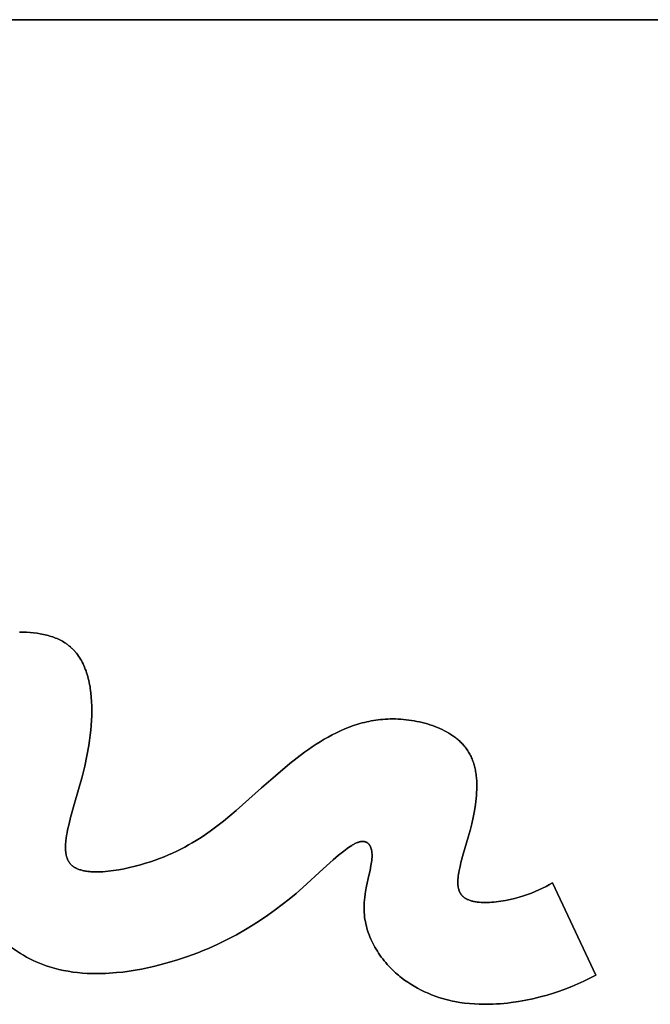
# Model space of a CAD drawing. Units: millimetres. Extents: x -1014 to 1014, y -180 to 0.
# Drawn here: x -97 to -79, y -64 to -35 of the extents above; entities that cross this region are included whole.
import ezdxf

# ---------------------------------------------------------------- set-up
doc = ezdxf.new("R2010")
doc.units = ezdxf.units.MM
doc.layers.add('Calque 01', color=7, linetype='Continuous', true_color=0x000000)

# ---------------------------------------------------------------- blocks, each defined once
blk = doc.blocks.new('Tole-centrale-01')
at = {"layer": 'Calque 01'}
for points in [[(-97.281, 36.945), (-97.175, 36.943), (-97.07, 36.938), (-96.967, 36.931), (-96.865, 36.921), (-96.765, 36.909), (-96.668, 36.893), (-96.619, 36.884), (-96.572, 36.875), (-96.525, 36.864), (-96.479, 36.853), (-96.433, 36.841), (-96.388, 36.828), (-96.344, 36.814), (-96.3, 36.8), (-96.257, 36.785), (-96.215, 36.768), (-96.173, 36.751), (-96.132, 36.733), (-96.092, 36.714), (-96.053, 36.694), (-96.015, 36.674), (-95.978, 36.652), (-95.941, 36.629), (-95.905, 36.605)], [(-97.281, 36.945), (-97.175, 36.943), (-97.07, 36.938), (-96.967, 36.931), (-96.865, 36.921), (-96.765, 36.909), (-96.668, 36.893), (-96.619, 36.884), (-96.572, 36.875), (-96.525, 36.864), (-96.479, 36.853), (-96.433, 36.841), (-96.388, 36.828), (-96.344, 36.814), (-96.3, 36.8), (-96.257, 36.785), (-96.215, 36.768), (-96.173, 36.751), (-96.132, 36.733), (-96.092, 36.714), (-96.053, 36.694), (-96.015, 36.674), (-95.978, 36.652), (-95.941, 36.629), (-95.905, 36.605)], [(-95.905, 36.605), (-95.941, 36.629), (-95.978, 36.652), (-96.015, 36.674), (-96.053, 36.694), (-96.092, 36.714), (-96.132, 36.733), (-96.173, 36.751), (-96.215, 36.768), (-96.257, 36.785), (-96.3, 36.8), (-96.344, 36.814), (-96.388, 36.828), (-96.433, 36.841), (-96.479, 36.853), (-96.525, 36.864), (-96.572, 36.875), (-96.619, 36.884), (-96.668, 36.893), (-96.765, 36.909), (-96.865, 36.921), (-96.967, 36.931), (-97.07, 36.938), (-97.175, 36.943), (-97.281, 36.945)], [(-95.905, 36.605), (-95.884, 36.59), (-95.863, 36.575), (-95.842, 36.559), (-95.822, 36.543), (-95.802, 36.527), (-95.782, 36.51), (-95.763, 36.493), (-95.744, 36.475), (-95.725, 36.458), (-95.707, 36.439), (-95.689, 36.421), (-95.671, 36.402), (-95.654, 36.383), (-95.637, 36.363), (-95.62, 36.343), (-95.603, 36.323), (-95.572, 36.282), (-95.541, 36.239), (-95.512, 36.195), (-95.483, 36.15), (-95.457, 36.104), (-95.431, 36.057), (-95.406, 36.008), (-95.383, 35.958), (-95.361, 35.907), (-95.34, 35.855), (-95.32, 35.802), (-95.302, 35.748), (-95.284, 35.693), (-95.268, 35.637), (-95.253, 35.58), (-95.238, 35.522), (-95.225, 35.463), (-95.213, 35.403), (-95.202, 35.342), (-95.193, 35.28), (-95.184, 35.218), (-95.176, 35.154), (-95.163, 35.026), (-95.154, 34.894), (-95.15, 34.759), (-95.149, 34.621), (-95.151, 34.481), (-95.157, 34.339), (-95.167, 34.195), (-95.18, 34.049), (-95.196, 33.901), (-95.216, 33.752), (-95.238, 33.601), (-95.292, 33.296), (-95.358, 32.988), (-95.433, 32.679)], [(-95.905, 36.605), (-95.884, 36.59), (-95.863, 36.575), (-95.842, 36.559), (-95.822, 36.543), (-95.802, 36.527), (-95.782, 36.51), (-95.763, 36.493), (-95.744, 36.475), (-95.725, 36.458), (-95.707, 36.439), (-95.689, 36.421), (-95.671, 36.402), (-95.654, 36.383), (-95.637, 36.363), (-95.62, 36.343), (-95.603, 36.323), (-95.572, 36.282), (-95.541, 36.239), (-95.512, 36.195), (-95.483, 36.15), (-95.457, 36.104), (-95.431, 36.057), (-95.406, 36.008), (-95.383, 35.958), (-95.361, 35.907), (-95.34, 35.855), (-95.32, 35.802), (-95.302, 35.748), (-95.284, 35.693), (-95.268, 35.637), (-95.253, 35.58), (-95.238, 35.522), (-95.225, 35.463), (-95.213, 35.403), (-95.202, 35.342), (-95.193, 35.28), (-95.184, 35.218), (-95.176, 35.154), (-95.163, 35.026), (-95.154, 34.894), (-95.15, 34.759), (-95.149, 34.621), (-95.151, 34.481), (-95.157, 34.339), (-95.167, 34.195), (-95.18, 34.049), (-95.196, 33.901), (-95.216, 33.752), (-95.238, 33.601), (-95.292, 33.296), (-95.358, 32.988), (-95.433, 32.679)], [(-95.433, 32.679), (-95.358, 32.988), (-95.292, 33.296), (-95.238, 33.601), (-95.216, 33.752), (-95.196, 33.901), (-95.18, 34.049), (-95.167, 34.195), (-95.157, 34.339), (-95.151, 34.481), (-95.149, 34.621), (-95.15, 34.759), (-95.154, 34.894), (-95.163, 35.026), (-95.176, 35.154), (-95.184, 35.218), (-95.193, 35.28), (-95.202, 35.342), (-95.213, 35.403), (-95.225, 35.463), (-95.238, 35.522), (-95.253, 35.58), (-95.268, 35.637), (-95.284, 35.693), (-95.302, 35.748), (-95.32, 35.802), (-95.34, 35.855), (-95.361, 35.907), (-95.383, 35.958), (-95.406, 36.008), (-95.431, 36.057), (-95.457, 36.104), (-95.483, 36.15), (-95.512, 36.195), (-95.541, 36.239), (-95.572, 36.282), (-95.603, 36.323), (-95.62, 36.343), (-95.637, 36.363), (-95.654, 36.383), (-95.671, 36.402), (-95.689, 36.421), (-95.707, 36.439), (-95.725, 36.458), (-95.744, 36.475), (-95.763, 36.493), (-95.782, 36.51), (-95.802, 36.527), (-95.822, 36.543), (-95.842, 36.559), (-95.863, 36.575), (-95.884, 36.59), (-95.905, 36.605)], [(-90.141, 32.348), (-89.735, 32.71), (-89.313, 33.066), (-89.096, 33.239), (-88.875, 33.405), (-88.762, 33.485), (-88.649, 33.564), (-88.534, 33.639), (-88.417, 33.713), (-88.3, 33.784), (-88.181, 33.851), (-88.06, 33.916), (-87.938, 33.977), (-87.815, 34.035), (-87.69, 34.089), (-87.564, 34.139), (-87.436, 34.186), (-87.306, 34.227), (-87.241, 34.247), (-87.175, 34.265), (-87.109, 34.282), (-87.042, 34.297), (-86.975, 34.312), (-86.908, 34.325), (-86.84, 34.337), (-86.772, 34.348), (-86.703, 34.357), (-86.634, 34.365), (-86.564, 34.372), (-86.494, 34.377), (-86.423, 34.381), (-86.352, 34.383)], [(-90.141, 32.348), (-89.735, 32.71), (-89.313, 33.066), (-89.096, 33.239), (-88.875, 33.405), (-88.762, 33.485), (-88.649, 33.564), (-88.534, 33.639), (-88.417, 33.713), (-88.3, 33.784), (-88.181, 33.851), (-88.06, 33.916), (-87.938, 33.977), (-87.815, 34.035), (-87.69, 34.089), (-87.564, 34.139), (-87.436, 34.186), (-87.306, 34.227), (-87.241, 34.247), (-87.175, 34.265), (-87.109, 34.282), (-87.042, 34.297), (-86.975, 34.312), (-86.908, 34.325), (-86.84, 34.337), (-86.772, 34.348), (-86.703, 34.357), (-86.634, 34.365), (-86.564, 34.372), (-86.494, 34.377), (-86.423, 34.381), (-86.352, 34.383)], [(-86.352, 34.383), (-86.423, 34.381), (-86.494, 34.377), (-86.564, 34.372), (-86.634, 34.365), (-86.703, 34.357), (-86.772, 34.348), (-86.84, 34.337), (-86.908, 34.325), (-86.975, 34.312), (-87.042, 34.297), (-87.109, 34.282), (-87.175, 34.265), (-87.241, 34.247), (-87.306, 34.227), (-87.436, 34.186), (-87.564, 34.139), (-87.69, 34.089), (-87.815, 34.035), (-87.938, 33.977), (-88.06, 33.916), (-88.181, 33.851), (-88.3, 33.784), (-88.417, 33.713), (-88.534, 33.639), (-88.649, 33.564), (-88.762, 33.485), (-88.875, 33.405), (-89.096, 33.239), (-89.313, 33.066), (-89.735, 32.71), (-90.141, 32.348)], [(-86.352, 34.383), (-86.274, 34.384), (-86.195, 34.383), (-86.116, 34.38), (-86.036, 34.376), (-85.957, 34.37), (-85.877, 34.362), (-85.798, 34.352), (-85.718, 34.341), (-85.639, 34.328), (-85.561, 34.313), (-85.483, 34.296), (-85.405, 34.278), (-85.328, 34.258), (-85.252, 34.236), (-85.177, 34.213), (-85.103, 34.188), (-85.03, 34.161), (-84.958, 34.133), (-84.888, 34.103), (-84.819, 34.071), (-84.752, 34.038), (-84.686, 34.002), (-84.622, 33.966), (-84.56, 33.927), (-84.5, 33.887), (-84.471, 33.867), (-84.442, 33.845), (-84.414, 33.824), (-84.386, 33.802), (-84.359, 33.78), (-84.333, 33.757), (-84.307, 33.734), (-84.282, 33.711), (-84.257, 33.687), (-84.233, 33.662), (-84.21, 33.638), (-84.187, 33.612), (-84.165, 33.587), (-84.144, 33.561)], [(-86.352, 34.383), (-86.274, 34.384), (-86.195, 34.383), (-86.116, 34.38), (-86.036, 34.376), (-85.957, 34.37), (-85.877, 34.362), (-85.798, 34.352), (-85.718, 34.341), (-85.639, 34.328), (-85.561, 34.313), (-85.483, 34.296), (-85.405, 34.278), (-85.328, 34.258), (-85.252, 34.236), (-85.177, 34.213), (-85.103, 34.188), (-85.03, 34.161), (-84.958, 34.133), (-84.888, 34.103), (-84.819, 34.071), (-84.752, 34.038), (-84.686, 34.002), (-84.622, 33.966), (-84.56, 33.927), (-84.5, 33.887), (-84.471, 33.867), (-84.442, 33.845), (-84.414, 33.824), (-84.386, 33.802), (-84.359, 33.78), (-84.333, 33.757), (-84.307, 33.734), (-84.282, 33.711), (-84.257, 33.687), (-84.233, 33.662), (-84.21, 33.638), (-84.187, 33.612), (-84.165, 33.587), (-84.144, 33.561)], [(-84.144, 33.561), (-84.165, 33.587), (-84.187, 33.612), (-84.21, 33.638), (-84.233, 33.662), (-84.257, 33.687), (-84.282, 33.711), (-84.307, 33.734), (-84.333, 33.757), (-84.359, 33.78), (-84.386, 33.802), (-84.414, 33.824), (-84.442, 33.845), (-84.471, 33.867), (-84.5, 33.887), (-84.56, 33.927), (-84.622, 33.966), (-84.686, 34.002), (-84.752, 34.038), (-84.819, 34.071), (-84.888, 34.103), (-84.958, 34.133), (-85.03, 34.161), (-85.103, 34.188), (-85.177, 34.213), (-85.252, 34.236), (-85.328, 34.258), (-85.405, 34.278), (-85.483, 34.296), (-85.561, 34.313), (-85.639, 34.328), (-85.718, 34.341), (-85.798, 34.352), (-85.877, 34.362), (-85.957, 34.37), (-86.036, 34.376), (-86.116, 34.38), (-86.195, 34.383), (-86.274, 34.384), (-86.352, 34.383)], [(-84.144, 33.561), (-84.121, 33.531), (-84.098, 33.501), (-84.077, 33.47), (-84.056, 33.439), (-84.037, 33.407), (-84.018, 33.375), (-84, 33.342), (-83.983, 33.309), (-83.966, 33.275), (-83.951, 33.241), (-83.936, 33.207), (-83.922, 33.172), (-83.909, 33.136), (-83.897, 33.1), (-83.885, 33.064), (-83.874, 33.027), (-83.864, 32.99), (-83.855, 32.953), (-83.846, 32.915), (-83.838, 32.877), (-83.831, 32.838), (-83.824, 32.799), (-83.818, 32.759), (-83.813, 32.72), (-83.805, 32.639), (-83.799, 32.557), (-83.796, 32.474), (-83.795, 32.389), (-83.796, 32.303), (-83.8, 32.216), (-83.806, 32.128), (-83.814, 32.038), (-83.824, 31.948), (-83.836, 31.857), (-83.866, 31.671), (-83.902, 31.483), (-83.945, 31.291), (-83.993, 31.097), (-84.046, 30.901)], [(-84.144, 33.561), (-84.121, 33.531), (-84.098, 33.501), (-84.077, 33.47), (-84.056, 33.439), (-84.037, 33.407), (-84.018, 33.375), (-84, 33.342), (-83.983, 33.309), (-83.966, 33.275), (-83.951, 33.241), (-83.936, 33.207), (-83.922, 33.172), (-83.909, 33.136), (-83.897, 33.1), (-83.885, 33.064), (-83.874, 33.027), (-83.864, 32.99), (-83.855, 32.953), (-83.846, 32.915), (-83.838, 32.877), (-83.831, 32.838), (-83.824, 32.799), (-83.818, 32.759), (-83.813, 32.72), (-83.805, 32.639), (-83.799, 32.557), (-83.796, 32.474), (-83.795, 32.389), (-83.796, 32.303), (-83.8, 32.216), (-83.806, 32.128), (-83.814, 32.038), (-83.824, 31.948), (-83.836, 31.857), (-83.866, 31.671), (-83.902, 31.483), (-83.945, 31.291), (-83.993, 31.097), (-84.046, 30.901)], [(-84.046, 30.901), (-83.993, 31.097), (-83.945, 31.291), (-83.902, 31.483), (-83.866, 31.671), (-83.836, 31.857), (-83.824, 31.948), (-83.814, 32.038), (-83.806, 32.128), (-83.8, 32.216), (-83.796, 32.303), (-83.795, 32.389), (-83.796, 32.474), (-83.799, 32.557), (-83.805, 32.639), (-83.813, 32.72), (-83.818, 32.759), (-83.824, 32.799), (-83.831, 32.838), (-83.838, 32.877), (-83.846, 32.915), (-83.855, 32.953), (-83.864, 32.99), (-83.874, 33.027), (-83.885, 33.064), (-83.897, 33.1), (-83.909, 33.136), (-83.922, 33.172), (-83.936, 33.207), (-83.951, 33.241), (-83.966, 33.275), (-83.983, 33.309), (-84, 33.342), (-84.018, 33.375), (-84.037, 33.407), (-84.056, 33.439), (-84.077, 33.47), (-84.098, 33.501), (-84.121, 33.531), (-84.144, 33.561)], [(-95.433, 32.679), (-95.665, 31.866), (-95.774, 31.479), (-95.821, 31.294), (-95.862, 31.116), (-95.879, 31.03), (-95.894, 30.947), (-95.906, 30.865), (-95.916, 30.786), (-95.919, 30.748), (-95.922, 30.71), (-95.924, 30.672), (-95.926, 30.636), (-95.926, 30.6), (-95.926, 30.565), (-95.924, 30.53), (-95.922, 30.497), (-95.919, 30.464), (-95.915, 30.432), (-95.913, 30.416), (-95.91, 30.4), (-95.907, 30.385), (-95.904, 30.37), (-95.901, 30.355), (-95.897, 30.34), (-95.893, 30.326), (-95.889, 30.311), (-95.884, 30.297), (-95.88, 30.283), (-95.875, 30.27), (-95.869, 30.256), (-95.864, 30.243), (-95.858, 30.23), (-95.852, 30.217), (-95.845, 30.205), (-95.839, 30.192), (-95.831, 30.18), (-95.824, 30.168), (-95.816, 30.157), (-95.809, 30.145), (-95.8, 30.134), (-95.792, 30.123), (-95.783, 30.113), (-95.774, 30.102), (-95.764, 30.092), (-95.754, 30.082), (-95.744, 30.073)], [(-95.433, 32.679), (-95.665, 31.866), (-95.774, 31.479), (-95.821, 31.294), (-95.862, 31.116), (-95.879, 31.03), (-95.894, 30.947), (-95.906, 30.865), (-95.916, 30.786), (-95.919, 30.748), (-95.922, 30.71), (-95.924, 30.672), (-95.926, 30.636), (-95.926, 30.6), (-95.926, 30.565), (-95.924, 30.53), (-95.922, 30.497), (-95.919, 30.464), (-95.915, 30.432), (-95.913, 30.416), (-95.91, 30.4), (-95.907, 30.385), (-95.904, 30.37), (-95.901, 30.355), (-95.897, 30.34), (-95.893, 30.326), (-95.889, 30.311), (-95.884, 30.297), (-95.88, 30.283), (-95.875, 30.27), (-95.869, 30.256), (-95.864, 30.243), (-95.858, 30.23), (-95.852, 30.217), (-95.845, 30.205), (-95.839, 30.192), (-95.831, 30.18), (-95.824, 30.168), (-95.816, 30.157), (-95.809, 30.145), (-95.8, 30.134), (-95.792, 30.123), (-95.783, 30.113), (-95.774, 30.102), (-95.764, 30.092), (-95.754, 30.082), (-95.744, 30.073)], [(-95.744, 30.073), (-95.754, 30.082), (-95.764, 30.092), (-95.774, 30.102), (-95.783, 30.113), (-95.792, 30.123), (-95.8, 30.134), (-95.809, 30.145), (-95.816, 30.157), (-95.824, 30.168), (-95.831, 30.18), (-95.839, 30.192), (-95.845, 30.205), (-95.852, 30.217), (-95.858, 30.23), (-95.864, 30.243), (-95.869, 30.256), (-95.875, 30.27), (-95.88, 30.283), (-95.884, 30.297), (-95.889, 30.311), (-95.893, 30.326), (-95.897, 30.34), (-95.901, 30.355), (-95.904, 30.37), (-95.907, 30.385), (-95.91, 30.4), (-95.913, 30.416), (-95.915, 30.432), (-95.919, 30.464), (-95.922, 30.497), (-95.924, 30.53), (-95.926, 30.565), (-95.926, 30.6), (-95.926, 30.636), (-95.924, 30.672), (-95.922, 30.71), (-95.919, 30.748), (-95.916, 30.786), (-95.906, 30.865), (-95.894, 30.947), (-95.879, 31.03), (-95.862, 31.116), (-95.821, 31.294), (-95.774, 31.479), (-95.665, 31.866), (-95.433, 32.679)], [(-93.562, 30.13), (-93.421, 30.175), (-93.283, 30.222), (-93.149, 30.271), (-93.019, 30.322), (-92.891, 30.375), (-92.767, 30.43), (-92.645, 30.487), (-92.527, 30.546), (-92.41, 30.606), (-92.297, 30.668), (-92.185, 30.732), (-92.076, 30.797), (-91.969, 30.864), (-91.864, 30.932), (-91.659, 31.073), (-91.46, 31.219), (-91.266, 31.369), (-91.075, 31.524), (-90.888, 31.683), (-90.141, 32.348)], [(-93.562, 30.13), (-93.421, 30.175), (-93.283, 30.222), (-93.149, 30.271), (-93.019, 30.322), (-92.891, 30.375), (-92.767, 30.43), (-92.645, 30.487), (-92.527, 30.546), (-92.41, 30.606), (-92.297, 30.668), (-92.185, 30.732), (-92.076, 30.797), (-91.969, 30.864), (-91.864, 30.932), (-91.659, 31.073), (-91.46, 31.219), (-91.266, 31.369), (-91.075, 31.524), (-90.888, 31.683), (-90.141, 32.348)], [(-90.141, 32.348), (-90.888, 31.683), (-91.075, 31.524), (-91.266, 31.369), (-91.46, 31.219), (-91.659, 31.073), (-91.864, 30.932), (-91.969, 30.864), (-92.076, 30.797), (-92.185, 30.732), (-92.297, 30.668), (-92.41, 30.606), (-92.527, 30.546), (-92.645, 30.487), (-92.767, 30.43), (-92.891, 30.375), (-93.019, 30.322), (-93.149, 30.271), (-93.283, 30.222), (-93.421, 30.175), (-93.562, 30.13)], [(-87.016, 30.727), (-87.02, 30.73), (-87.024, 30.733), (-87.029, 30.736), (-87.033, 30.738), (-87.038, 30.741), (-87.042, 30.743), (-87.047, 30.746), (-87.051, 30.748), (-87.056, 30.75), (-87.061, 30.752), (-87.065, 30.754), (-87.07, 30.756), (-87.075, 30.757), (-87.079, 30.759), (-87.084, 30.76), (-87.089, 30.762), (-87.094, 30.763), (-87.098, 30.764), (-87.103, 30.766), (-87.108, 30.767), (-87.113, 30.767), (-87.118, 30.768), (-87.123, 30.769), (-87.128, 30.77), (-87.133, 30.77), (-87.138, 30.771), (-87.143, 30.771), (-87.148, 30.771), (-87.158, 30.772), (-87.168, 30.772), (-87.179, 30.771), (-87.189, 30.77), (-87.2, 30.769), (-87.21, 30.768), (-87.221, 30.766), (-87.232, 30.764), (-87.242, 30.762), (-87.253, 30.759), (-87.264, 30.757), (-87.275, 30.753), (-87.286, 30.75), (-87.297, 30.746), (-87.308, 30.742), (-87.319, 30.738), (-87.342, 30.729), (-87.365, 30.719), (-87.388, 30.708), (-87.411, 30.696), (-87.434, 30.684), (-87.457, 30.67), (-87.481, 30.656), (-87.528, 30.626), (-87.575, 30.594), (-87.622, 30.561), (-87.716, 30.49)], [(-87.016, 30.727), (-87.02, 30.73), (-87.024, 30.733), (-87.029, 30.736), (-87.033, 30.738), (-87.038, 30.741), (-87.042, 30.743), (-87.047, 30.746), (-87.051, 30.748), (-87.056, 30.75), (-87.061, 30.752), (-87.065, 30.754), (-87.07, 30.756), (-87.075, 30.757), (-87.079, 30.759), (-87.084, 30.76), (-87.089, 30.762), (-87.094, 30.763), (-87.098, 30.764), (-87.103, 30.766), (-87.108, 30.767), (-87.113, 30.767), (-87.118, 30.768), (-87.123, 30.769), (-87.128, 30.77), (-87.133, 30.77), (-87.138, 30.771), (-87.143, 30.771), (-87.148, 30.771), (-87.158, 30.772), (-87.168, 30.772), (-87.179, 30.771), (-87.189, 30.77), (-87.2, 30.769), (-87.21, 30.768), (-87.221, 30.766), (-87.232, 30.764), (-87.242, 30.762), (-87.253, 30.759), (-87.264, 30.757), (-87.275, 30.753), (-87.286, 30.75), (-87.297, 30.746), (-87.308, 30.742), (-87.319, 30.738), (-87.342, 30.729), (-87.365, 30.719), (-87.388, 30.708), (-87.411, 30.696), (-87.434, 30.684), (-87.457, 30.67), (-87.481, 30.656), (-87.528, 30.626), (-87.575, 30.594), (-87.622, 30.561), (-87.716, 30.49)], [(-87.716, 30.49), (-87.622, 30.561), (-87.575, 30.594), (-87.528, 30.626), (-87.481, 30.656), (-87.457, 30.67), (-87.434, 30.684), (-87.411, 30.696), (-87.388, 30.708), (-87.365, 30.719), (-87.342, 30.729), (-87.319, 30.738), (-87.308, 30.742), (-87.297, 30.746), (-87.286, 30.75), (-87.275, 30.753), (-87.264, 30.757), (-87.253, 30.759), (-87.242, 30.762), (-87.232, 30.764), (-87.221, 30.766), (-87.21, 30.768), (-87.2, 30.769), (-87.189, 30.77), (-87.179, 30.771), (-87.168, 30.772), (-87.158, 30.772), (-87.148, 30.771), (-87.143, 30.771), (-87.138, 30.771), (-87.133, 30.77), (-87.128, 30.77), (-87.123, 30.769), (-87.118, 30.768), (-87.113, 30.767), (-87.108, 30.767), (-87.103, 30.766), (-87.098, 30.764), (-87.094, 30.763), (-87.089, 30.762), (-87.084, 30.76), (-87.079, 30.759), (-87.075, 30.757), (-87.07, 30.756), (-87.065, 30.754), (-87.061, 30.752), (-87.056, 30.75), (-87.051, 30.748), (-87.047, 30.746), (-87.042, 30.743), (-87.038, 30.741), (-87.033, 30.738), (-87.029, 30.736), (-87.024, 30.733), (-87.02, 30.73), (-87.016, 30.727)], [(-84.046, 30.901), (-84.195, 30.394), (-84.262, 30.148), (-84.291, 30.029), (-84.316, 29.914), (-84.326, 29.858), (-84.335, 29.803), (-84.343, 29.75), (-84.348, 29.697), (-84.352, 29.646), (-84.354, 29.621), (-84.354, 29.596), (-84.355, 29.572), (-84.355, 29.548), (-84.354, 29.525), (-84.353, 29.502), (-84.351, 29.479), (-84.348, 29.457), (-84.345, 29.435), (-84.342, 29.414), (-84.338, 29.393), (-84.333, 29.372), (-84.33, 29.362), (-84.328, 29.352), (-84.325, 29.342), (-84.322, 29.333), (-84.318, 29.323), (-84.315, 29.314), (-84.311, 29.304), (-84.307, 29.295), (-84.304, 29.286), (-84.299, 29.277), (-84.295, 29.268), (-84.291, 29.26), (-84.286, 29.251), (-84.281, 29.243), (-84.276, 29.234), (-84.271, 29.226), (-84.265, 29.218), (-84.26, 29.21), (-84.254, 29.203), (-84.248, 29.195)], [(-84.046, 30.901), (-84.195, 30.394), (-84.262, 30.148), (-84.291, 30.029), (-84.316, 29.914), (-84.326, 29.858), (-84.335, 29.803), (-84.343, 29.75), (-84.348, 29.697), (-84.352, 29.646), (-84.354, 29.621), (-84.354, 29.596), (-84.355, 29.572), (-84.355, 29.548), (-84.354, 29.525), (-84.353, 29.502), (-84.351, 29.479), (-84.348, 29.457), (-84.345, 29.435), (-84.342, 29.414), (-84.338, 29.393), (-84.333, 29.372), (-84.33, 29.362), (-84.328, 29.352), (-84.325, 29.342), (-84.322, 29.333), (-84.318, 29.323), (-84.315, 29.314), (-84.311, 29.304), (-84.307, 29.295), (-84.304, 29.286), (-84.299, 29.277), (-84.295, 29.268), (-84.291, 29.26), (-84.286, 29.251), (-84.281, 29.243), (-84.276, 29.234), (-84.271, 29.226), (-84.265, 29.218), (-84.26, 29.21), (-84.254, 29.203), (-84.248, 29.195)], [(-84.248, 29.195), (-84.254, 29.203), (-84.26, 29.21), (-84.265, 29.218), (-84.271, 29.226), (-84.276, 29.234), (-84.281, 29.243), (-84.286, 29.251), (-84.291, 29.26), (-84.295, 29.268), (-84.299, 29.277), (-84.304, 29.286), (-84.307, 29.295), (-84.311, 29.304), (-84.315, 29.314), (-84.318, 29.323), (-84.322, 29.333), (-84.325, 29.342), (-84.328, 29.352), (-84.33, 29.362), (-84.333, 29.372), (-84.338, 29.393), (-84.342, 29.414), (-84.345, 29.435), (-84.348, 29.457), (-84.351, 29.479), (-84.353, 29.502), (-84.354, 29.525), (-84.355, 29.548), (-84.355, 29.572), (-84.354, 29.596), (-84.354, 29.621), (-84.352, 29.646), (-84.348, 29.697), (-84.343, 29.75), (-84.335, 29.803), (-84.326, 29.858), (-84.316, 29.914), (-84.291, 30.029), (-84.262, 30.148), (-84.195, 30.394), (-84.046, 30.901)], [(-87.716, 30.49), (-87.874, 30.363), (-88.029, 30.233), (-88.33, 29.962), (-88.927, 29.412)], [(-87.716, 30.49), (-87.874, 30.363), (-88.029, 30.233), (-88.33, 29.962), (-88.927, 29.412)], [(-88.927, 29.412), (-88.33, 29.962), (-88.029, 30.233), (-87.874, 30.363), (-87.716, 30.49)], [(-86.917, 30.06), (-86.908, 30.113), (-86.901, 30.164), (-86.894, 30.214), (-86.89, 30.264), (-86.886, 30.312), (-86.885, 30.335), (-86.885, 30.359), (-86.885, 30.381), (-86.886, 30.404), (-86.887, 30.426), (-86.889, 30.448), (-86.891, 30.469), (-86.894, 30.49), (-86.896, 30.5), (-86.898, 30.51), (-86.9, 30.52), (-86.902, 30.53), (-86.904, 30.54), (-86.907, 30.549), (-86.91, 30.559), (-86.913, 30.568), (-86.916, 30.578), (-86.919, 30.587), (-86.923, 30.596), (-86.927, 30.605), (-86.931, 30.613), (-86.935, 30.622), (-86.939, 30.631), (-86.944, 30.639), (-86.948, 30.647), (-86.953, 30.655), (-86.959, 30.663), (-86.964, 30.671), (-86.97, 30.678), (-86.975, 30.686), (-86.982, 30.693), (-86.988, 30.7), (-86.994, 30.707), (-87.001, 30.714), (-87.008, 30.721), (-87.016, 30.727)], [(-86.917, 30.06), (-86.908, 30.113), (-86.901, 30.164), (-86.894, 30.214), (-86.89, 30.264), (-86.886, 30.312), (-86.885, 30.335), (-86.885, 30.359), (-86.885, 30.381), (-86.886, 30.404), (-86.887, 30.426), (-86.889, 30.448), (-86.891, 30.469), (-86.894, 30.49), (-86.896, 30.5), (-86.898, 30.51), (-86.9, 30.52), (-86.902, 30.53), (-86.904, 30.54), (-86.907, 30.549), (-86.91, 30.559), (-86.913, 30.568), (-86.916, 30.578), (-86.919, 30.587), (-86.923, 30.596), (-86.927, 30.605), (-86.931, 30.613), (-86.935, 30.622), (-86.939, 30.631), (-86.944, 30.639), (-86.948, 30.647), (-86.953, 30.655), (-86.959, 30.663), (-86.964, 30.671), (-86.97, 30.678), (-86.975, 30.686), (-86.982, 30.693), (-86.988, 30.7), (-86.994, 30.707), (-87.001, 30.714), (-87.008, 30.721), (-87.016, 30.727)], [(-87.016, 30.727), (-87.008, 30.721), (-87.001, 30.714), (-86.994, 30.707), (-86.988, 30.7), (-86.982, 30.693), (-86.975, 30.686), (-86.97, 30.678), (-86.964, 30.671), (-86.959, 30.663), (-86.953, 30.655), (-86.948, 30.647), (-86.944, 30.639), (-86.939, 30.631), (-86.935, 30.622), (-86.931, 30.613), (-86.927, 30.605), (-86.923, 30.596), (-86.919, 30.587), (-86.916, 30.578), (-86.913, 30.568), (-86.91, 30.559), (-86.907, 30.549), (-86.904, 30.54), (-86.902, 30.53), (-86.9, 30.52), (-86.898, 30.51), (-86.896, 30.5), (-86.894, 30.49), (-86.891, 30.469), (-86.889, 30.448), (-86.887, 30.426), (-86.886, 30.404), (-86.885, 30.381), (-86.885, 30.359), (-86.885, 30.335), (-86.886, 30.312), (-86.89, 30.264), (-86.894, 30.214), (-86.901, 30.164), (-86.908, 30.113), (-86.917, 30.06)], [(-95.744, 30.073), (-95.735, 30.065), (-95.726, 30.057), (-95.717, 30.05), (-95.708, 30.042), (-95.698, 30.035), (-95.688, 30.028), (-95.678, 30.021), (-95.668, 30.015), (-95.657, 30.008), (-95.646, 30.002), (-95.635, 29.996), (-95.624, 29.99), (-95.613, 29.984), (-95.601, 29.979), (-95.59, 29.973), (-95.578, 29.968), (-95.553, 29.958), (-95.528, 29.948), (-95.502, 29.939), (-95.476, 29.931), (-95.448, 29.923), (-95.42, 29.916), (-95.392, 29.91), (-95.362, 29.904), (-95.332, 29.898), (-95.302, 29.894), (-95.271, 29.889), (-95.239, 29.886), (-95.207, 29.883), (-95.174, 29.88), (-95.107, 29.876), (-95.038, 29.874), (-94.967, 29.875), (-94.894, 29.877), (-94.821, 29.881), (-94.745, 29.886), (-94.669, 29.893), (-94.592, 29.902), (-94.514, 29.913), (-94.355, 29.937), (-94.195, 29.968), (-94.034, 30.003), (-93.875, 30.042), (-93.717, 30.084), (-93.562, 30.13)], [(-95.744, 30.073), (-95.735, 30.065), (-95.726, 30.057), (-95.717, 30.05), (-95.708, 30.042), (-95.698, 30.035), (-95.688, 30.028), (-95.678, 30.021), (-95.668, 30.015), (-95.657, 30.008), (-95.646, 30.002), (-95.635, 29.996), (-95.624, 29.99), (-95.613, 29.984), (-95.601, 29.979), (-95.59, 29.973), (-95.578, 29.968), (-95.553, 29.958), (-95.528, 29.948), (-95.502, 29.939), (-95.476, 29.931), (-95.448, 29.923), (-95.42, 29.916), (-95.392, 29.91), (-95.362, 29.904), (-95.332, 29.898), (-95.302, 29.894), (-95.271, 29.889), (-95.239, 29.886), (-95.207, 29.883), (-95.174, 29.88), (-95.107, 29.876), (-95.038, 29.874), (-94.967, 29.875), (-94.894, 29.877), (-94.821, 29.881), (-94.745, 29.886), (-94.669, 29.893), (-94.592, 29.902), (-94.514, 29.913), (-94.355, 29.937), (-94.195, 29.968), (-94.034, 30.003), (-93.875, 30.042), (-93.717, 30.084), (-93.562, 30.13)], [(-93.562, 30.13), (-93.717, 30.084), (-93.875, 30.042), (-94.034, 30.003), (-94.195, 29.968), (-94.355, 29.937), (-94.514, 29.913), (-94.592, 29.902), (-94.669, 29.893), (-94.745, 29.886), (-94.821, 29.881), (-94.894, 29.877), (-94.967, 29.875), (-95.038, 29.874), (-95.107, 29.876), (-95.174, 29.88), (-95.207, 29.883), (-95.239, 29.886), (-95.271, 29.889), (-95.302, 29.894), (-95.332, 29.898), (-95.362, 29.904), (-95.392, 29.91), (-95.42, 29.916), (-95.448, 29.923), (-95.476, 29.931), (-95.502, 29.939), (-95.528, 29.948), (-95.553, 29.958), (-95.578, 29.968), (-95.59, 29.973), (-95.601, 29.979), (-95.613, 29.984), (-95.624, 29.99), (-95.635, 29.996), (-95.646, 30.002), (-95.657, 30.008), (-95.668, 30.015), (-95.678, 30.021), (-95.688, 30.028), (-95.698, 30.035), (-95.708, 30.042), (-95.717, 30.05), (-95.726, 30.057), (-95.735, 30.065), (-95.744, 30.073)], [(-87.121, 28.808), (-87.12, 28.848), (-87.119, 28.889), (-87.115, 28.97), (-87.108, 29.051), (-87.098, 29.132), (-87.087, 29.213), (-87.074, 29.293), (-87.044, 29.453), (-86.977, 29.765), (-86.945, 29.915), (-86.917, 30.06)], [(-87.121, 28.808), (-87.12, 28.848), (-87.119, 28.889), (-87.115, 28.97), (-87.108, 29.051), (-87.098, 29.132), (-87.087, 29.213), (-87.074, 29.293), (-87.044, 29.453), (-86.977, 29.765), (-86.945, 29.915), (-86.917, 30.06)], [(-86.917, 30.06), (-86.945, 29.915), (-86.977, 29.765), (-87.044, 29.453), (-87.074, 29.293), (-87.087, 29.213), (-87.098, 29.132), (-87.108, 29.051), (-87.115, 28.97), (-87.119, 28.889), (-87.12, 28.848), (-87.121, 28.808)], [(-88.927, 29.412), (-89.125, 29.24), (-89.327, 29.073), (-89.533, 28.91), (-89.743, 28.752), (-89.956, 28.599), (-90.173, 28.452), (-90.394, 28.31), (-90.618, 28.174)], [(-88.927, 29.412), (-89.125, 29.24), (-89.327, 29.073), (-89.533, 28.91), (-89.743, 28.752), (-89.956, 28.599), (-90.173, 28.452), (-90.394, 28.31), (-90.618, 28.174)], [(-90.618, 28.174), (-90.394, 28.31), (-90.173, 28.452), (-89.956, 28.599), (-89.743, 28.752), (-89.533, 28.91), (-89.327, 29.073), (-89.125, 29.24), (-88.927, 29.412)], [(-82.418, 29.168), (-82.298, 29.209), (-82.182, 29.252), (-82.07, 29.297), (-81.962, 29.345), (-81.856, 29.394), (-81.754, 29.446), (-81.655, 29.5), (-81.559, 29.555)], [(-82.418, 29.168), (-82.298, 29.209), (-82.182, 29.252), (-82.07, 29.297), (-81.962, 29.345), (-81.856, 29.394), (-81.754, 29.446), (-81.655, 29.5), (-81.559, 29.555)], [(-81.559, 29.555), (-81.655, 29.5), (-81.754, 29.446), (-81.856, 29.394), (-81.962, 29.345), (-82.07, 29.297), (-82.182, 29.252), (-82.298, 29.209), (-82.418, 29.168)], [(-81.559, 29.555), (-80.286, 26.829)], [(-81.559, 29.555), (-80.286, 26.829)], [(-80.286, 26.829), (-81.559, 29.555)], [(-84.248, 29.195), (-84.242, 29.187), (-84.235, 29.179), (-84.228, 29.172), (-84.221, 29.164), (-84.213, 29.157), (-84.206, 29.15), (-84.198, 29.143), (-84.19, 29.136), (-84.181, 29.129), (-84.173, 29.123), (-84.164, 29.116), (-84.156, 29.11), (-84.147, 29.104), (-84.137, 29.098), (-84.128, 29.092), (-84.118, 29.087), (-84.109, 29.081), (-84.099, 29.076), (-84.088, 29.071), (-84.078, 29.065), (-84.057, 29.056), (-84.035, 29.047), (-84.013, 29.038), (-83.99, 29.03), (-83.966, 29.023), (-83.942, 29.016), (-83.917, 29.009), (-83.891, 29.003), (-83.865, 28.998), (-83.839, 28.993), (-83.812, 28.989), (-83.784, 28.985), (-83.756, 28.981), (-83.727, 28.978), (-83.669, 28.974), (-83.609, 28.971), (-83.548, 28.97), (-83.485, 28.971), (-83.421, 28.974), (-83.356, 28.978), (-83.29, 28.983), (-83.223, 28.99), (-83.156, 28.999), (-83.088, 29.008), (-82.952, 29.032), (-82.816, 29.06), (-82.68, 29.092), (-82.547, 29.129), (-82.418, 29.168)], [(-84.248, 29.195), (-84.242, 29.187), (-84.235, 29.179), (-84.228, 29.172), (-84.221, 29.164), (-84.213, 29.157), (-84.206, 29.15), (-84.198, 29.143), (-84.19, 29.136), (-84.181, 29.129), (-84.173, 29.123), (-84.164, 29.116), (-84.156, 29.11), (-84.147, 29.104), (-84.137, 29.098), (-84.128, 29.092), (-84.118, 29.087), (-84.109, 29.081), (-84.099, 29.076), (-84.088, 29.071), (-84.078, 29.065), (-84.057, 29.056), (-84.035, 29.047), (-84.013, 29.038), (-83.99, 29.03), (-83.966, 29.023), (-83.942, 29.016), (-83.917, 29.009), (-83.891, 29.003), (-83.865, 28.998), (-83.839, 28.993), (-83.812, 28.989), (-83.784, 28.985), (-83.756, 28.981), (-83.727, 28.978), (-83.669, 28.974), (-83.609, 28.971), (-83.548, 28.97), (-83.485, 28.971), (-83.421, 28.974), (-83.356, 28.978), (-83.29, 28.983), (-83.223, 28.99), (-83.156, 28.999), (-83.088, 29.008), (-82.952, 29.032), (-82.816, 29.06), (-82.68, 29.092), (-82.547, 29.129), (-82.418, 29.168)], [(-82.418, 29.168), (-82.547, 29.129), (-82.68, 29.092), (-82.816, 29.06), (-82.952, 29.032), (-83.088, 29.008), (-83.156, 28.999), (-83.223, 28.99), (-83.29, 28.983), (-83.356, 28.978), (-83.421, 28.974), (-83.485, 28.971), (-83.548, 28.97), (-83.609, 28.971), (-83.669, 28.974), (-83.727, 28.978), (-83.756, 28.981), (-83.784, 28.985), (-83.812, 28.989), (-83.839, 28.993), (-83.865, 28.998), (-83.891, 29.003), (-83.917, 29.009), (-83.942, 29.016), (-83.966, 29.023), (-83.99, 29.03), (-84.013, 29.038), (-84.035, 29.047), (-84.057, 29.056), (-84.078, 29.065), (-84.088, 29.071), (-84.099, 29.076), (-84.109, 29.081), (-84.118, 29.087), (-84.128, 29.092), (-84.137, 29.098), (-84.147, 29.104), (-84.156, 29.11), (-84.164, 29.116), (-84.173, 29.123), (-84.181, 29.129), (-84.19, 29.136), (-84.198, 29.143), (-84.206, 29.15), (-84.213, 29.157), (-84.221, 29.164), (-84.228, 29.172), (-84.235, 29.179), (-84.242, 29.187), (-84.248, 29.195)], [(-86.192, 26.901), (-86.243, 26.948), (-86.293, 26.997), (-86.342, 27.046), (-86.39, 27.097), (-86.437, 27.148), (-86.483, 27.2), (-86.527, 27.254), (-86.57, 27.308), (-86.612, 27.363), (-86.652, 27.42), (-86.691, 27.476), (-86.728, 27.534), (-86.765, 27.593), (-86.799, 27.652), (-86.832, 27.712), (-86.863, 27.773), (-86.893, 27.834), (-86.921, 27.896), (-86.948, 27.958), (-86.972, 28.021), (-86.995, 28.085), (-87.016, 28.149), (-87.036, 28.213), (-87.053, 28.278), (-87.069, 28.343), (-87.082, 28.409), (-87.094, 28.474), (-87.103, 28.541), (-87.111, 28.607), (-87.116, 28.674), (-87.119, 28.741), (-87.121, 28.808)], [(-86.192, 26.901), (-86.243, 26.948), (-86.293, 26.997), (-86.342, 27.046), (-86.39, 27.097), (-86.437, 27.148), (-86.483, 27.2), (-86.527, 27.254), (-86.57, 27.308), (-86.612, 27.363), (-86.652, 27.42), (-86.691, 27.476), (-86.728, 27.534), (-86.765, 27.593), (-86.799, 27.652), (-86.832, 27.712), (-86.863, 27.773), (-86.893, 27.834), (-86.921, 27.896), (-86.948, 27.958), (-86.972, 28.021), (-86.995, 28.085), (-87.016, 28.149), (-87.036, 28.213), (-87.053, 28.278), (-87.069, 28.343), (-87.082, 28.409), (-87.094, 28.474), (-87.103, 28.541), (-87.111, 28.607), (-87.116, 28.674), (-87.119, 28.741), (-87.121, 28.808)], [(-87.121, 28.808), (-87.119, 28.741), (-87.116, 28.674), (-87.111, 28.607), (-87.103, 28.541), (-87.094, 28.474), (-87.082, 28.409), (-87.069, 28.343), (-87.053, 28.278), (-87.036, 28.213), (-87.016, 28.149), (-86.995, 28.085), (-86.972, 28.021), (-86.948, 27.958), (-86.921, 27.896), (-86.893, 27.834), (-86.863, 27.773), (-86.832, 27.712), (-86.799, 27.652), (-86.765, 27.593), (-86.728, 27.534), (-86.691, 27.476), (-86.652, 27.42), (-86.612, 27.363), (-86.57, 27.308), (-86.527, 27.254), (-86.483, 27.2), (-86.437, 27.148), (-86.39, 27.097), (-86.342, 27.046), (-86.293, 26.997), (-86.243, 26.948), (-86.192, 26.901)], [(-90.618, 28.174), (-90.885, 28.022), (-91.156, 27.878), (-91.432, 27.743), (-91.712, 27.617)], [(-90.618, 28.174), (-90.885, 28.022), (-91.156, 27.878), (-91.432, 27.743), (-91.712, 27.617)], [(-91.712, 27.617), (-91.432, 27.743), (-91.156, 27.878), (-90.885, 28.022), (-90.618, 28.174)], [(-96.394, 27.075), (-96.494, 27.108), (-96.593, 27.144), (-96.691, 27.182), (-96.787, 27.223), (-96.883, 27.267), (-96.978, 27.314), (-97.071, 27.363), (-97.163, 27.415), (-97.253, 27.469), (-97.342, 27.526), (-97.429, 27.586), (-97.514, 27.648), (-97.597, 27.712), (-97.678, 27.779), (-97.757, 27.849), (-97.834, 27.921)], [(-96.394, 27.075), (-96.494, 27.108), (-96.593, 27.144), (-96.691, 27.182), (-96.787, 27.223), (-96.883, 27.267), (-96.978, 27.314), (-97.071, 27.363), (-97.163, 27.415), (-97.253, 27.469), (-97.342, 27.526), (-97.429, 27.586), (-97.514, 27.648), (-97.597, 27.712), (-97.678, 27.779), (-97.757, 27.849), (-97.834, 27.921)], [(-97.834, 27.921), (-97.757, 27.849), (-97.678, 27.779), (-97.597, 27.712), (-97.514, 27.648), (-97.429, 27.586), (-97.342, 27.526), (-97.253, 27.469), (-97.163, 27.415), (-97.071, 27.363), (-96.978, 27.314), (-96.883, 27.267), (-96.787, 27.223), (-96.691, 27.182), (-96.593, 27.144), (-96.494, 27.108), (-96.394, 27.075)], [(-91.712, 27.617), (-91.865, 27.553), (-92.02, 27.491), (-92.331, 27.377), (-92.647, 27.273), (-92.966, 27.179)], [(-91.712, 27.617), (-91.865, 27.553), (-92.02, 27.491), (-92.331, 27.377), (-92.647, 27.273), (-92.966, 27.179)], [(-92.966, 27.179), (-92.647, 27.273), (-92.331, 27.377), (-92.02, 27.491), (-91.865, 27.553), (-91.712, 27.617)], [(-95.288, 26.881), (-95.428, 26.891), (-95.568, 26.904), (-95.708, 26.921), (-95.847, 26.943), (-95.985, 26.969), (-96.123, 26.999), (-96.259, 27.035), (-96.327, 27.054), (-96.394, 27.075)], [(-95.288, 26.881), (-95.428, 26.891), (-95.568, 26.904), (-95.708, 26.921), (-95.847, 26.943), (-95.985, 26.969), (-96.123, 26.999), (-96.259, 27.035), (-96.327, 27.054), (-96.394, 27.075)], [(-96.394, 27.075), (-96.327, 27.054), (-96.259, 27.035), (-96.123, 26.999), (-95.985, 26.969), (-95.847, 26.943), (-95.708, 26.921), (-95.568, 26.904), (-95.428, 26.891), (-95.288, 26.881)], [(-92.966, 27.179), (-93.145, 27.131), (-93.325, 27.087), (-93.505, 27.046), (-93.686, 27.01), (-93.868, 26.977), (-94.051, 26.948), (-94.234, 26.923), (-94.418, 26.904)], [(-92.966, 27.179), (-93.145, 27.131), (-93.325, 27.087), (-93.505, 27.046), (-93.686, 27.01), (-93.868, 26.977), (-94.051, 26.948), (-94.234, 26.923), (-94.418, 26.904)], [(-94.418, 26.904), (-94.234, 26.923), (-94.051, 26.948), (-93.868, 26.977), (-93.686, 27.01), (-93.505, 27.046), (-93.325, 27.087), (-93.145, 27.131), (-92.966, 27.179)], [(-94.418, 26.904), (-94.635, 26.886), (-94.744, 26.881), (-94.852, 26.877), (-94.961, 26.875), (-95.07, 26.875), (-95.179, 26.877), (-95.288, 26.881)], [(-94.418, 26.904), (-94.635, 26.886), (-94.744, 26.881), (-94.852, 26.877), (-94.961, 26.875), (-95.07, 26.875), (-95.179, 26.877), (-95.288, 26.881)], [(-95.288, 26.881), (-95.179, 26.877), (-95.07, 26.875), (-94.961, 26.875), (-94.852, 26.877), (-94.744, 26.881), (-94.635, 26.886), (-94.418, 26.904)], [(-84.584, 26.084), (-84.695, 26.112), (-84.804, 26.142), (-84.913, 26.176), (-85.021, 26.213), (-85.128, 26.253), (-85.233, 26.296), (-85.337, 26.343), (-85.44, 26.392), (-85.541, 26.445), (-85.641, 26.501), (-85.738, 26.56), (-85.833, 26.622), (-85.927, 26.687), (-86.018, 26.755), (-86.062, 26.791), (-86.106, 26.827), (-86.149, 26.864), (-86.192, 26.901)], [(-84.584, 26.084), (-84.695, 26.112), (-84.804, 26.142), (-84.913, 26.176), (-85.021, 26.213), (-85.128, 26.253), (-85.233, 26.296), (-85.337, 26.343), (-85.44, 26.392), (-85.541, 26.445), (-85.641, 26.501), (-85.738, 26.56), (-85.833, 26.622), (-85.927, 26.687), (-86.018, 26.755), (-86.062, 26.791), (-86.106, 26.827), (-86.149, 26.864), (-86.192, 26.901)], [(-86.192, 26.901), (-86.149, 26.864), (-86.106, 26.827), (-86.062, 26.791), (-86.018, 26.755), (-85.927, 26.687), (-85.833, 26.622), (-85.738, 26.56), (-85.641, 26.501), (-85.541, 26.445), (-85.44, 26.392), (-85.337, 26.343), (-85.233, 26.296), (-85.128, 26.253), (-85.021, 26.213), (-84.913, 26.176), (-84.804, 26.142), (-84.695, 26.112), (-84.584, 26.084)], [(-80.286, 26.829), (-80.461, 26.739), (-80.637, 26.653), (-80.814, 26.573), (-80.993, 26.497), (-81.173, 26.427), (-81.354, 26.362), (-81.536, 26.301), (-81.719, 26.245)], [(-80.286, 26.829), (-80.461, 26.739), (-80.637, 26.653), (-80.814, 26.573), (-80.993, 26.497), (-81.173, 26.427), (-81.354, 26.362), (-81.536, 26.301), (-81.719, 26.245)], [(-81.719, 26.245), (-81.536, 26.301), (-81.354, 26.362), (-81.173, 26.427), (-80.993, 26.497), (-80.814, 26.573), (-80.637, 26.653), (-80.461, 26.739), (-80.286, 26.829)], [(-81.719, 26.245), (-81.93, 26.187), (-82.141, 26.135), (-82.354, 26.09), (-82.569, 26.052), (-82.784, 26.02), (-82.892, 26.007), (-83, 25.996), (-83.109, 25.987), (-83.217, 25.98), (-83.326, 25.975), (-83.434, 25.971)], [(-81.719, 26.245), (-81.93, 26.187), (-82.141, 26.135), (-82.354, 26.09), (-82.569, 26.052), (-82.784, 26.02), (-82.892, 26.007), (-83, 25.996), (-83.109, 25.987), (-83.217, 25.98), (-83.326, 25.975), (-83.434, 25.971)], [(-83.434, 25.971), (-83.326, 25.975), (-83.217, 25.98), (-83.109, 25.987), (-83, 25.996), (-82.892, 26.007), (-82.784, 26.02), (-82.569, 26.052), (-82.354, 26.09), (-82.141, 26.135), (-81.93, 26.187), (-81.719, 26.245)], [(-83.434, 25.971), (-83.579, 25.971), (-83.724, 25.974), (-83.868, 25.981), (-84.012, 25.992), (-84.156, 26.008), (-84.3, 26.028), (-84.442, 26.054), (-84.513, 26.068), (-84.584, 26.084)], [(-83.434, 25.971), (-83.579, 25.971), (-83.724, 25.974), (-83.868, 25.981), (-84.012, 25.992), (-84.156, 26.008), (-84.3, 26.028), (-84.442, 26.054), (-84.513, 26.068), (-84.584, 26.084)], [(-84.584, 26.084), (-84.513, 26.068), (-84.442, 26.054), (-84.3, 26.028), (-84.156, 26.008), (-84.012, 25.992), (-83.868, 25.981), (-83.724, 25.974), (-83.579, 25.971), (-83.434, 25.971)]]:
    blk.add_lwpolyline(points, dxfattribs=at)
at = {"layer": 'Calque 01', "extrusion": (1, 0, 0)}
for points in [[(36.605, 0), (36.605, -3)], [(35.026, -3), (35.026, 0)], [(34.383, 0), (34.383, -3)], [(34.188, -3), (34.188, 0)], [(33.713, -3), (33.713, 0)], [(33.561, 0), (33.561, -3)], [(32.679, 0), (32.679, -3)], [(32.348, 0), (32.348, -3)], [(32.389, -3), (32.389, 0)], [(31.116, -3), (31.116, 0)], [(31.073, -3), (31.073, 0)], [(30.901, 0), (30.901, -3)], [(30.49, 0), (30.49, -3)], [(30.729, -3), (30.729, 0)], [(30.727, 0), (30.727, -3)], [(30.448, -3), (30.448, 0)], [(30.073, 0), (30.073, -3)], [(30.13, 0), (30.13, -3)], [(29.962, -3), (29.962, 0)], [(30.06, 0), (30.06, -3)], [(29.914, -3), (29.914, 0)], [(29.881, -3), (29.881, 0)], [(29.412, 0), (29.412, -3)], [(29.453, -3), (29.453, 0)], [(29.345, -3), (29.345, 0)], [(29.555, 0), (29.555, -3)], [(29.195, 0), (29.195, -3)], [(29.168, 0), (29.168, -3)], [(28.752, -3), (28.752, 0)], [(28.808, 0), (28.808, -3)], [(28.971, -3), (28.971, 0)], [(28.174, 0), (28.174, -3)], [(28.192, -3), (28.192, 0)], [(27.878, -3), (27.878, 0)], [(27.617, 0), (27.617, -3)], [(27.773, -3), (27.773, 0)], [(27.415, -3), (27.415, 0)], [(27.377, -3), (27.377, 0)], [(27.075, 0), (27.075, -3)], [(27.01, -3), (27.01, 0)], [(27.179, 0), (27.179, -3)], [(26.943, -3), (26.943, 0)], [(26.881, 0), (26.881, -3)], [(26.877, -3), (26.877, 0)], [(26.904, 0), (26.904, -3)], [(26.901, 0), (26.901, -3)], [(26.829, 0), (26.829, -3)], [(26.497, -3), (26.497, 0)], [(26.392, -3), (26.392, 0)], [(26.245, 0), (26.245, -3)], [(26.084, 0), (26.084, -3)], [(25.992, -3), (25.992, 0)], [(25.971, 0), (25.971, -3)], [(26.052, -3), (26.052, 0)]]:
    blk.add_lwpolyline(points, dxfattribs=at)
blk = doc.blocks.new('Planche haute-01')
at = {"layer": 'Calque 01'}
for points in [[(-515, -35), (515, -35)], [(515, -35), (-515, -35)], [(515, -35), (-515, -35)], [(-515, -35), (515, -35)], [(-515, -35), (515, -35)], [(-515, -35), (515, -35)]]:
    blk.add_lwpolyline(points, dxfattribs=at)
blk = doc.blocks.new('Module-01')
at = {"layer": 'Calque 01'}
for name, p in [('Planche haute-01', (0, 0)), ('Tole-centrale-01', (0, -90, 1.5))]:
    blk.add_blockref(name, p, dxfattribs=at)

msp = doc.modelspace()

# ---------------------------------------------------------------- block references
at = {"layer": 'Calque 01'}
msp.add_blockref('Module-01', (0, 0), dxfattribs=at)

doc.saveas('drawing.dxf')
